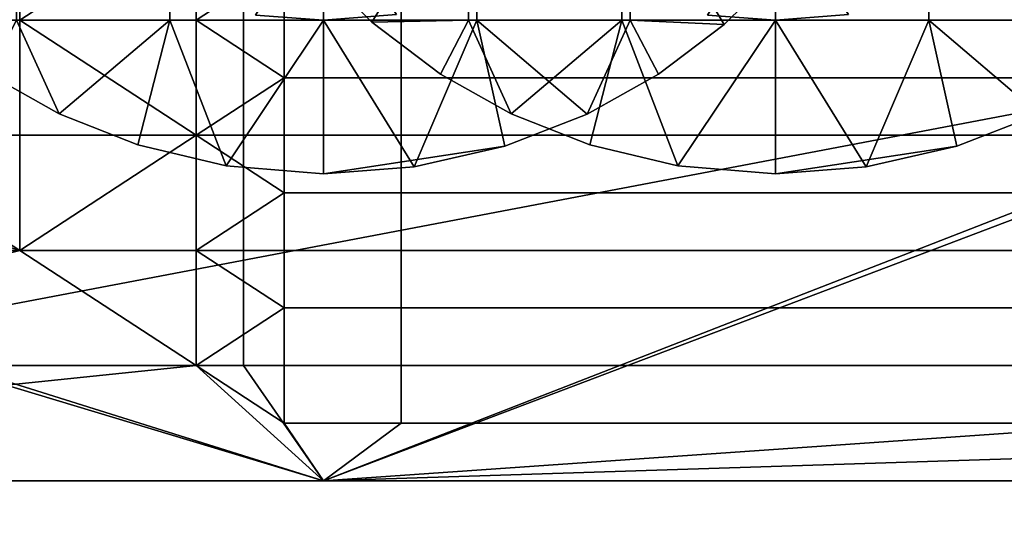
# Model space of a CAD drawing. Units: millimetres. Extents: x 2703 to 3380, y 1331 to 1373.
# Drawn here: x 2801 to 2804, y 1337 to 1338 of the extents above; entities that cross this region are included whole.
import ezdxf

# ---------------------------------------------------------------- set-up
doc = ezdxf.new("R2010")
doc.units = ezdxf.units.MM
doc.header["$MEASUREMENT"] = 0
for name, color, linetype in [('Domyslny', 7, 'Continuous'), ('Kreskowanie', 192, 'Continuous'), ('Osie', 5, 'Continuous')]:
    doc.layers.add(name, color=color, linetype=linetype)

msp = doc.modelspace()

# ---------------------------------------------------------------- linework, layer by layer
at = {"layer": 'Domyslny'}
for points in [[(2808.5825, 1334.636, 25), (2808.5825, 1341.136, 25), (2782.6736, 1341.136, 25), (2782.6736, 1334.636, 25)], [(2782.6736, 1334.636, 735), (2782.6736, 1341.136, 735), (2808.5825, 1341.136, 735), (2808.5825, 1334.636, 735)], [(2811.7644, 1339.636), (2811.7644, 1334.636), (2791.7644, 1334.636), (2791.7644, 1339.636)], [(2791.7644, 1339.636, 760), (2791.7644, 1334.636, 760), (2811.7644, 1334.636, 760), (2811.7644, 1339.636, 760)]]:
    msp.add_3dface(points, dxfattribs=at)
at = {"layer": 'Kreskowanie'}
for points in [[(2805.7244, 1338.136, 730), (2796.7883, 1338.136, 729.6893), (2796.7883, 1339.636, 729.6893), (2805.7244, 1339.636, 730)], [(2796.9087, 1338.136, 25.19), (2796.9087, 1339.636, 25.19), (2805.6216, 1339.636, 24.9273), (2805.6216, 1338.136, 24.9273)], [(2799.6172, 1338.136, 734.9487), (2800.7751, 1338.886, 734.9891), (2799.6172, 1339.636, 734.9487)], [(2800.7751, 1338.886, 734.9891), (2799.6172, 1338.136, 734.9487), (2800.7751, 1338.136, 734.9891)], [(2800.7751, 1338.136, 734.9891), (2801.3501, 1338.511, 734.9981), (2800.7751, 1338.886, 734.9891)], [(2800.5669, 1338.136, 29.9452), (2801.5039, 1338.136, 29.9281), (2801.5039, 1338.511, 29.9281), (2800.5669, 1338.511, 29.9452)], [(2801.3501, 1338.511, 734.9981), (2800.7751, 1338.136, 734.9891), (2801.3501, 1338.136, 734.9981)], [(2801.3501, 1338.136, 734.9981), (2801.6362, 1338.3235, 734.9998), (2801.3501, 1338.511, 734.9981)], [(2801.5039, 1338.136, 29.9281), (2813.5061, 1338.136, 29.9273), (2813.5061, 1338.511, 29.9273), (2801.5039, 1338.511, 29.9281)], [(2801.6362, 1338.3235, 734.9998), (2801.3501, 1338.136, 734.9981), (2801.6362, 1338.136, 734.9998)], [(2802.0176, 1338.136, 735), (2802.0176, 1338.3235, 735), (2801.6362, 1338.3235, 734.9998), (2801.6362, 1338.136, 734.9998)], [(2804.4641, 1338.136, 735), (2804.4641, 1338.3235, 735), (2802.0176, 1338.3235, 735), (2802.0176, 1338.136, 735)], [(2801.7644, 1336.636, 730), (2796.9429, 1336.636, 729.7084), (2796.7883, 1338.136, 729.6893)], [(2796.7883, 1338.136, 729.6893), (2805.7244, 1338.136, 730), (2801.7644, 1336.636, 730)], [(2805.6216, 1338.136, 24.9273), (2797.7209, 1336.636, 25.1093), (2796.9087, 1338.136, 25.19)], [(2797.7209, 1336.636, 25.1093), (2805.6216, 1338.136, 24.9273), (2801.7644, 1336.636, 24.9273)], [(2797.7209, 1336.636, 734.818), (2800.7751, 1337.386, 734.9891), (2798.4492, 1338.136, 734.8777)], [(2798.4492, 1338.136, 734.8777), (2800.7751, 1337.386, 734.9891), (2799.6172, 1338.136, 734.9487)], [(2800.7751, 1338.136, 734.9891), (2799.6172, 1338.136, 734.9487), (2800.7751, 1337.386, 734.9891)], [(2800.5669, 1337.761, 29.9452), (2801.5039, 1337.761, 29.9281), (2801.5039, 1338.136, 29.9281), (2800.5669, 1338.136, 29.9452)], [(2800.7751, 1338.136, 734.9891), (2801.3501, 1337.761, 734.9981), (2801.3501, 1338.136, 734.9981)], [(2800.7751, 1337.386, 734.9891), (2801.3501, 1337.761, 734.9981), (2800.7751, 1338.136, 734.9891)], [(2801.3501, 1338.136, 734.9981), (2801.6362, 1337.9485, 734.9998), (2801.6362, 1338.136, 734.9998)], [(2801.3501, 1337.761, 734.9981), (2801.6362, 1337.9485, 734.9998), (2801.3501, 1338.136, 734.9981)], [(2801.5039, 1337.761, 29.9281), (2813.5061, 1337.761, 29.9273), (2813.5061, 1338.136, 29.9273), (2801.5039, 1338.136, 29.9281)], [(2802.0176, 1337.9485, 735), (2802.0176, 1338.136, 735), (2801.6362, 1338.136, 734.9998), (2801.6362, 1337.9485, 734.9998)], [(2801.7644, 1336.636, 24.9273), (2805.6216, 1338.136, 24.9273), (2816.7644, 1336.636, 24.9273)], [(2816.7644, 1336.636, 730), (2801.7644, 1336.636, 730), (2805.7244, 1338.136, 730)], [(2804.4641, 1337.9485, 735), (2804.4641, 1338.136, 735), (2802.0176, 1338.136, 735), (2802.0176, 1337.9485, 735)], [(2801.6362, 1337.9485, 734.9998), (2801.3501, 1337.761, 734.9981), (2801.6362, 1337.761, 734.9998)], [(2802.0176, 1337.761, 735), (2802.0176, 1337.9485, 735), (2801.6362, 1337.9485, 734.9998), (2801.6362, 1337.761, 734.9998)], [(2804.4641, 1337.761, 735), (2804.4641, 1337.9485, 735), (2802.0176, 1337.9485, 735), (2802.0176, 1337.761, 735)], [(2800.5669, 1337.386, 29.9452), (2801.5039, 1337.386, 29.9281), (2801.5039, 1337.761, 29.9281), (2800.5669, 1337.761, 29.9452)], [(2801.3501, 1337.761, 734.9981), (2800.7751, 1337.386, 734.9891), (2801.3501, 1337.386, 734.9981)], [(2801.3501, 1337.761, 734.9981), (2801.6362, 1337.5735, 734.9998), (2801.6362, 1337.761, 734.9998)], [(2801.3501, 1337.386, 734.9981), (2801.6362, 1337.5735, 734.9998), (2801.3501, 1337.761, 734.9981)], [(2801.5039, 1337.386, 29.9281), (2813.5061, 1337.386, 29.9273), (2813.5061, 1337.761, 29.9273), (2801.5039, 1337.761, 29.9281)], [(2802.0176, 1337.5735, 735), (2802.0176, 1337.761, 735), (2801.6362, 1337.761, 734.9998), (2801.6362, 1337.5735, 734.9998)], [(2804.4641, 1337.5735, 735), (2804.4641, 1337.761, 735), (2802.0176, 1337.761, 735), (2802.0176, 1337.5735, 735)], [(2801.6362, 1337.5735, 734.9998), (2801.3501, 1337.386, 734.9981), (2801.6362, 1337.386, 734.9998)], [(2802.0176, 1337.386, 735), (2802.0176, 1337.5735, 735), (2801.6362, 1337.5735, 734.9998), (2801.6362, 1337.386, 734.9998)], [(2804.4641, 1337.386, 735), (2804.4641, 1337.5735, 735), (2802.0176, 1337.5735, 735), (2802.0176, 1337.386, 735)], [(2801.3501, 1337.011, 734.9981), (2800.7751, 1337.386, 734.9891), (2797.7209, 1336.636, 734.818)], [(2800.5669, 1337.011, 29.9452), (2801.5039, 1337.011, 29.9281), (2801.5039, 1337.386, 29.9281), (2800.5669, 1337.386, 29.9452)], [(2801.3501, 1337.386, 734.9981), (2800.7751, 1337.386, 734.9891), (2801.3501, 1337.011, 734.9981)], [(2801.3501, 1337.386, 734.9981), (2801.6362, 1337.1985, 734.9998), (2801.6362, 1337.386, 734.9998)], [(2801.3501, 1337.011, 734.9981), (2801.6362, 1337.1985, 734.9998), (2801.3501, 1337.386, 734.9981)], [(2801.5039, 1337.011, 29.9281), (2813.5061, 1337.011, 29.9273), (2813.5061, 1337.386, 29.9273), (2801.5039, 1337.386, 29.9281)], [(2802.0176, 1337.1985, 735), (2802.0176, 1337.386, 735), (2801.6362, 1337.386, 734.9998), (2801.6362, 1337.1985, 734.9998)], [(2804.4641, 1337.1985, 735), (2804.4641, 1337.386, 735), (2802.0176, 1337.386, 735), (2802.0176, 1337.1985, 735)], [(2801.6362, 1337.1985, 734.9998), (2801.3501, 1337.011, 734.9981), (2801.6362, 1337.011, 734.9998)], [(2802.0176, 1337.011, 735), (2802.0176, 1337.1985, 735), (2801.6362, 1337.1985, 734.9998), (2801.6362, 1337.011, 734.9998)], [(2804.4641, 1337.011, 735), (2804.4641, 1337.1985, 735), (2802.0176, 1337.1985, 735), (2802.0176, 1337.011, 735)], [(2796.9429, 1336.636, 30.2189), (2801.7644, 1336.636, 29.9273), (2800.5669, 1337.011, 29.9452)], [(2801.7644, 1336.636, 735), (2801.3501, 1337.011, 734.9981), (2797.7209, 1336.636, 734.818)], [(2801.5039, 1337.011, 29.9281), (2800.5669, 1337.011, 29.9452), (2801.7644, 1336.636, 29.9273)], [(2801.6362, 1337.011, 734.9998), (2801.3501, 1337.011, 734.9981), (2801.6362, 1336.8235, 734.9998)], [(2801.7644, 1336.636, 735), (2801.6362, 1336.8235, 734.9998), (2801.3501, 1337.011, 734.9981)], [(2813.5061, 1337.011, 29.9273), (2801.5039, 1337.011, 29.9281), (2801.7644, 1336.636, 29.9273)], [(2802.0176, 1336.8235, 735), (2802.0176, 1337.011, 735), (2801.6362, 1337.011, 734.9998), (2801.6362, 1336.8235, 734.9998)], [(2801.7644, 1336.636, 29.9273), (2816.7644, 1336.636, 29.9273), (2813.5061, 1337.011, 29.9273)], [(2804.4641, 1336.8235, 735), (2804.4641, 1337.011, 735), (2802.0176, 1337.011, 735), (2802.0176, 1336.8235, 735)], [(2801.6362, 1336.8235, 734.9998), (2801.7644, 1336.636, 735), (2802.0176, 1336.8235, 735)], [(2816.7644, 1336.636, 735), (2804.4641, 1336.8235, 735), (2801.7644, 1336.636, 735)], [(2802.0176, 1336.8235, 735), (2801.7644, 1336.636, 735), (2804.4641, 1336.8235, 735)], [(2796.9429, 1336.636, 729.7084), (2801.7644, 1336.636, 730), (2797.7209, 1336.636, 734.818)], [(2801.7644, 1336.636, 29.9273), (2796.9429, 1336.636, 30.2189), (2799.8728, 1336.636, 28.7207)], [(2797.7209, 1336.636, 25.1093), (2801.7644, 1336.636, 24.9273), (2799.7295, 1336.636, 25.5989)], [(2801.7644, 1336.636, 735), (2797.7209, 1336.636, 734.818), (2801.7644, 1336.636, 730)], [(2801.0549, 1336.636, 26.183), (2799.7581, 1336.636, 26.2233), (2799.7295, 1336.636, 25.5989), (2801.0449, 1336.636, 25.5581)], [(2801.0449, 1336.636, 25.5581), (2799.7295, 1336.636, 25.5989), (2801.7644, 1336.636, 24.9273)], [(2799.8154, 1336.636, 27.472), (2799.7581, 1336.636, 26.2233), (2801.0549, 1336.636, 26.183)], [(2811.8848, 1336.636, 28.6773), (2799.8728, 1336.636, 28.7207), (2799.8154, 1336.636, 27.472), (2811.8848, 1336.636, 27.4273)], [(2811.8848, 1336.636, 27.4273), (2799.8154, 1336.636, 27.472), (2801.0549, 1336.636, 26.183)], [(2799.8728, 1336.636, 28.7207), (2811.8848, 1336.636, 28.6773), (2801.7644, 1336.636, 29.9273)], [(2811.8848, 1336.636, 26.1773), (2801.0549, 1336.636, 26.183), (2801.0449, 1336.636, 25.5581), (2811.8848, 1336.636, 25.5523)], [(2811.8848, 1336.636, 25.5523), (2801.0449, 1336.636, 25.5581), (2801.7644, 1336.636, 24.9273)], [(2801.0549, 1336.636, 26.183), (2811.8848, 1336.636, 26.1773), (2811.8848, 1336.636, 27.4273)], [(2801.7644, 1336.636, 24.9273), (2816.7644, 1336.636, 24.9273), (2811.8848, 1336.636, 25.5523)], [(2816.7644, 1336.636, 735), (2801.7644, 1336.636, 735), (2801.7644, 1336.636, 730)], [(2801.7644, 1336.636, 730), (2816.7644, 1336.636, 730), (2816.7644, 1336.636, 735)], [(2816.7644, 1336.636, 29.9273), (2801.7644, 1336.636, 29.9273), (2811.8848, 1336.636, 28.6773)]]:
    msp.add_3dface(points, dxfattribs=at)
at = {"layer": 'Osie'}
for points in [[(2800.7644, 1338.136, 29.9273), (2800.7644, 1338.636, 29.9273), (2801.2644, 1338.636, 29.9273), (2801.2644, 1338.136, 29.9273)], [(2801.2644, 1338.136, 30.9273), (2801.2644, 1338.636, 30.9273), (2800.7644, 1338.636, 30.9273), (2800.7644, 1338.136, 30.9273)], [(2801.2644, 1338.136, 29.9273), (2801.2644, 1338.636, 29.9273), (2801.7644, 1338.636, 29.9273), (2801.7644, 1338.136, 29.9273)], [(2801.7644, 1338.136, 30.9273), (2801.7644, 1338.636, 30.9273), (2801.2644, 1338.636, 30.9273), (2801.2644, 1338.136, 30.9273)], [(2801.9219, 1338.1294, 29.9273), (2801.7227, 1338.3298, 29.9273), (2802.2373, 1338.636, 29.9273)], [(2801.7227, 1338.3298, 30.9273), (2801.9219, 1338.1294, 30.9273), (2802.2373, 1338.636, 30.9273)], [(2801.7644, 1338.136, 29.9273), (2801.7644, 1338.636, 29.9273), (2802.2644, 1338.636, 29.9273), (2802.2644, 1338.136, 29.9273)], [(2802.2644, 1338.136, 30.9273), (2802.2644, 1338.636, 30.9273), (2801.7644, 1338.636, 30.9273), (2801.7644, 1338.136, 30.9273)], [(2802.2373, 1338.636, 29.9273), (2802.2373, 1338.136, 29.9273), (2801.9219, 1338.1294, 29.9273)], [(2802.2373, 1338.136, 30.9273), (2802.2373, 1338.636, 30.9273), (2801.9219, 1338.1294, 30.9273)], [(2802.2373, 1338.136, 29.9273), (2802.2373, 1338.636, 29.9273), (2802.7373, 1338.636, 29.9273), (2802.7373, 1338.136, 29.9273)], [(2802.7373, 1338.136, 30.9273), (2802.7373, 1338.636, 30.9273), (2802.2373, 1338.636, 30.9273), (2802.2373, 1338.136, 30.9273)], [(2802.2644, 1338.136, 29.9273), (2802.2644, 1338.636, 29.9273), (2802.7644, 1338.636, 29.9273), (2802.7644, 1338.136, 29.9273)], [(2802.7644, 1338.136, 30.9273), (2802.7644, 1338.636, 30.9273), (2802.2644, 1338.636, 30.9273), (2802.2644, 1338.136, 30.9273)], [(2802.7373, 1338.136, 29.9273), (2802.7373, 1338.636, 29.9273), (2803.2373, 1338.636, 29.9273), (2803.2373, 1338.136, 29.9273)], [(2803.2373, 1338.136, 30.9273), (2803.2373, 1338.636, 30.9273), (2802.7373, 1338.636, 30.9273), (2802.7373, 1338.136, 30.9273)], [(2803.271, 1338.3207, 29.9273), (2803.0706, 1338.1215, 29.9273), (2802.7644, 1338.636, 29.9273)], [(2802.7644, 1338.136, 29.9273), (2802.7644, 1338.636, 29.9273), (2803.0706, 1338.1215, 29.9273)], [(2803.0706, 1338.1215, 30.9273), (2803.271, 1338.3207, 30.9273), (2802.7644, 1338.636, 30.9273)], [(2802.7644, 1338.636, 30.9273), (2802.7644, 1338.136, 30.9273), (2803.0706, 1338.1215, 30.9273)], [(2803.2373, 1338.136, 29.9273), (2803.2373, 1338.636, 29.9273), (2803.7373, 1338.636, 29.9273), (2803.7373, 1338.136, 29.9273)], [(2803.7373, 1338.136, 30.9273), (2803.7373, 1338.636, 30.9273), (2803.2373, 1338.636, 30.9273), (2803.2373, 1338.136, 30.9273)], [(2803.7373, 1338.136, 29.9273), (2803.7373, 1338.636, 29.9273), (2804.2373, 1338.636, 29.9273), (2804.2373, 1338.136, 29.9273)], [(2804.2373, 1338.136, 30.9273), (2804.2373, 1338.636, 30.9273), (2803.7373, 1338.636, 30.9273), (2803.7373, 1338.136, 30.9273)], [(2801.543, 1338.1525, 31.9273), (2801.7644, 1338.136, 31.9273), (2801.7644, 1338.511, 31.9273)], [(2801.7644, 1338.136, 30.9273), (2801.543, 1338.1525, 30.9273), (2801.7644, 1338.511, 30.9273)], [(2801.7644, 1338.136, 31.9273), (2802.0024, 1338.155, 31.9273), (2801.7644, 1338.511, 31.9273)], [(2802.0024, 1338.155, 30.9273), (2801.7644, 1338.136, 30.9273), (2801.7644, 1338.511, 30.9273)], [(2803.0159, 1338.1525, 31.9273), (2803.2373, 1338.136, 31.9273), (2803.2373, 1338.511, 31.9273)], [(2803.2373, 1338.136, 30.9273), (2803.0159, 1338.1525, 30.9273), (2803.2373, 1338.511, 30.9273)], [(2803.2373, 1338.136, 31.9273), (2803.4753, 1338.155, 31.9273), (2803.2373, 1338.511, 31.9273)], [(2803.4753, 1338.155, 30.9273), (2803.2373, 1338.136, 30.9273), (2803.2373, 1338.511, 30.9273)], [(2801.7227, 1338.3298, 29.9273), (2801.9219, 1338.1294, 29.9273), (2801.9219, 1338.1294, 30.9273)], [(2801.9219, 1338.1294, 30.9273), (2801.7227, 1338.3298, 30.9273), (2801.7227, 1338.3298, 29.9273)], [(2803.0706, 1338.1215, 29.9273), (2803.271, 1338.3207, 29.9273), (2803.271, 1338.3207, 30.9273)], [(2803.271, 1338.3207, 30.9273), (2803.0706, 1338.1215, 30.9273), (2803.0706, 1338.1215, 29.9273)], [(2801.7644, 1338.136, 31.9273), (2801.543, 1338.1525, 31.9273), (2801.543, 1338.1525, 30.9273)], [(2801.543, 1338.1525, 30.9273), (2801.7644, 1338.136, 30.9273), (2801.7644, 1338.136, 31.9273)], [(2802.0024, 1338.155, 31.9273), (2801.7644, 1338.136, 31.9273), (2801.7644, 1338.136, 30.9273)], [(2801.7644, 1338.136, 30.9273), (2802.0024, 1338.155, 30.9273), (2802.0024, 1338.155, 31.9273)], [(2803.2373, 1338.136, 31.9273), (2803.0159, 1338.1525, 31.9273), (2803.0159, 1338.1525, 30.9273)], [(2803.0159, 1338.1525, 30.9273), (2803.2373, 1338.136, 30.9273), (2803.2373, 1338.136, 31.9273)], [(2803.4753, 1338.155, 31.9273), (2803.2373, 1338.136, 31.9273), (2803.2373, 1338.136, 30.9273)], [(2803.2373, 1338.136, 30.9273), (2803.4753, 1338.155, 30.9273), (2803.4753, 1338.155, 31.9273)], [(2800.9033, 1337.8308, 29.9273), (2800.6726, 1337.9603, 29.9273), (2800.7644, 1338.136, 29.9273)], [(2800.6726, 1337.9603, 30.9273), (2800.9033, 1337.8308, 30.9273), (2800.7644, 1338.136, 30.9273)], [(2800.7644, 1338.136, 29.9273), (2801.2644, 1338.136, 29.9273), (2800.9033, 1337.8308, 29.9273)], [(2801.2644, 1338.136, 30.9273), (2800.7644, 1338.136, 30.9273), (2800.9033, 1337.8308, 30.9273)], [(2801.1599, 1337.7296, 29.9273), (2800.9033, 1337.8308, 29.9273), (2801.2644, 1338.136, 29.9273)], [(2800.9033, 1337.8308, 30.9273), (2801.1599, 1337.7296, 30.9273), (2801.2644, 1338.136, 30.9273)], [(2801.447, 1337.6614, 29.9273), (2801.1599, 1337.7296, 29.9273), (2801.2644, 1338.136, 29.9273)], [(2801.1599, 1337.7296, 30.9273), (2801.447, 1337.6614, 30.9273), (2801.2644, 1338.136, 30.9273)], [(2801.2644, 1338.136, 29.9273), (2801.7644, 1338.136, 29.9273), (2801.447, 1337.6614, 29.9273)], [(2801.7644, 1338.136, 30.9273), (2801.2644, 1338.136, 30.9273), (2801.447, 1337.6614, 30.9273)], [(2801.7644, 1337.636, 29.9273), (2801.447, 1337.6614, 29.9273), (2801.7644, 1338.136, 29.9273)], [(2801.447, 1337.6614, 30.9273), (2801.7644, 1337.636, 30.9273), (2801.7644, 1338.136, 30.9273)], [(2802.0598, 1337.658, 29.9273), (2801.7644, 1337.636, 29.9273), (2801.7644, 1338.136, 29.9273)], [(2801.7644, 1338.136, 29.9273), (2802.2644, 1338.136, 29.9273), (2802.0598, 1337.658, 29.9273)], [(2801.7644, 1337.636, 30.9273), (2802.0598, 1337.658, 30.9273), (2801.7644, 1338.136, 30.9273)], [(2802.2644, 1338.136, 30.9273), (2801.7644, 1338.136, 30.9273), (2802.0598, 1337.658, 30.9273)], [(2802.1455, 1337.9603, 29.9273), (2801.9219, 1338.1294, 29.9273), (2802.2373, 1338.136, 29.9273)], [(2801.9219, 1338.1294, 30.9273), (2802.1455, 1337.9603, 30.9273), (2802.2373, 1338.136, 30.9273)], [(2801.9219, 1338.1294, 29.9273), (2802.1455, 1337.9603, 29.9273), (2802.1455, 1337.9603, 30.9273)], [(2802.1455, 1337.9603, 30.9273), (2801.9219, 1338.1294, 30.9273), (2801.9219, 1338.1294, 29.9273)], [(2802.3555, 1337.7253, 29.9273), (2802.0598, 1337.658, 29.9273), (2802.2644, 1338.136, 29.9273)], [(2802.0598, 1337.658, 30.9273), (2802.3555, 1337.7253, 30.9273), (2802.2644, 1338.136, 30.9273)], [(2802.3762, 1337.8308, 29.9273), (2802.1455, 1337.9603, 29.9273), (2802.2373, 1338.136, 29.9273)], [(2802.1455, 1337.9603, 30.9273), (2802.3762, 1337.8308, 30.9273), (2802.2373, 1338.136, 30.9273)], [(2802.2373, 1338.136, 29.9273), (2802.7373, 1338.136, 29.9273), (2802.3762, 1337.8308, 29.9273)], [(2802.7373, 1338.136, 30.9273), (2802.2373, 1338.136, 30.9273), (2802.3762, 1337.8308, 30.9273)], [(2802.6245, 1337.8304, 29.9273), (2802.3555, 1337.7253, 29.9273), (2802.2644, 1338.136, 29.9273)], [(2802.2644, 1338.136, 29.9273), (2802.7644, 1338.136, 29.9273), (2802.6245, 1337.8304, 29.9273)], [(2802.3555, 1337.7253, 30.9273), (2802.6245, 1337.8304, 30.9273), (2802.2644, 1338.136, 30.9273)], [(2802.7644, 1338.136, 30.9273), (2802.2644, 1338.136, 30.9273), (2802.6245, 1337.8304, 30.9273)], [(2802.6328, 1337.7296, 29.9273), (2802.3762, 1337.8308, 29.9273), (2802.7373, 1338.136, 29.9273)], [(2802.3762, 1337.8308, 30.9273), (2802.6328, 1337.7296, 30.9273), (2802.7373, 1338.136, 30.9273)], [(2802.8564, 1337.9604, 29.9273), (2802.6245, 1337.8304, 29.9273), (2802.7644, 1338.136, 29.9273)], [(2802.6245, 1337.8304, 30.9273), (2802.8564, 1337.9604, 30.9273), (2802.7644, 1338.136, 30.9273)], [(2802.9199, 1337.6614, 29.9273), (2802.6328, 1337.7296, 29.9273), (2802.7373, 1338.136, 29.9273)], [(2802.6328, 1337.7296, 30.9273), (2802.9199, 1337.6614, 30.9273), (2802.7373, 1338.136, 30.9273)], [(2802.7373, 1338.136, 29.9273), (2803.2373, 1338.136, 29.9273), (2802.9199, 1337.6614, 29.9273)], [(2803.2373, 1338.136, 30.9273), (2802.7373, 1338.136, 30.9273), (2802.9199, 1337.6614, 30.9273)], [(2803.0706, 1338.1215, 29.9273), (2802.8564, 1337.9604, 29.9273), (2802.7644, 1338.136, 29.9273)], [(2802.8564, 1337.9604, 30.9273), (2803.0706, 1338.1215, 30.9273), (2802.7644, 1338.136, 30.9273)], [(2802.8564, 1337.9604, 29.9273), (2803.0706, 1338.1215, 29.9273), (2803.0706, 1338.1215, 30.9273)], [(2803.0706, 1338.1215, 30.9273), (2802.8564, 1337.9604, 30.9273), (2802.8564, 1337.9604, 29.9273)], [(2803.2373, 1337.636, 29.9273), (2802.9199, 1337.6614, 29.9273), (2803.2373, 1338.136, 29.9273)], [(2802.9199, 1337.6614, 30.9273), (2803.2373, 1337.636, 30.9273), (2803.2373, 1338.136, 30.9273)], [(2803.5327, 1337.658, 29.9273), (2803.2373, 1337.636, 29.9273), (2803.2373, 1338.136, 29.9273)], [(2803.2373, 1338.136, 29.9273), (2803.7373, 1338.136, 29.9273), (2803.5327, 1337.658, 29.9273)], [(2803.2373, 1337.636, 30.9273), (2803.5327, 1337.658, 30.9273), (2803.2373, 1338.136, 30.9273)], [(2803.7373, 1338.136, 30.9273), (2803.2373, 1338.136, 30.9273), (2803.5327, 1337.658, 30.9273)], [(2803.8284, 1337.7253, 29.9273), (2803.5327, 1337.658, 29.9273), (2803.7373, 1338.136, 29.9273)], [(2803.5327, 1337.658, 30.9273), (2803.8284, 1337.7253, 30.9273), (2803.7373, 1338.136, 30.9273)], [(2804.0974, 1337.8304, 29.9273), (2803.8284, 1337.7253, 29.9273), (2803.7373, 1338.136, 29.9273)], [(2803.7373, 1338.136, 29.9273), (2804.2373, 1338.136, 29.9273), (2804.0974, 1337.8304, 29.9273)], [(2803.8284, 1337.7253, 30.9273), (2804.0974, 1337.8304, 30.9273), (2803.7373, 1338.136, 30.9273)], [(2804.2373, 1338.136, 30.9273), (2803.7373, 1338.136, 30.9273), (2804.0974, 1337.8304, 30.9273)], [(2800.6726, 1337.9603, 29.9273), (2800.9033, 1337.8308, 29.9273), (2800.9033, 1337.8308, 30.9273)], [(2800.9033, 1337.8308, 30.9273), (2800.6726, 1337.9603, 30.9273), (2800.6726, 1337.9603, 29.9273)], [(2802.1455, 1337.9603, 29.9273), (2802.3762, 1337.8308, 29.9273), (2802.3762, 1337.8308, 30.9273)], [(2802.3762, 1337.8308, 30.9273), (2802.1455, 1337.9603, 30.9273), (2802.1455, 1337.9603, 29.9273)], [(2802.6245, 1337.8304, 29.9273), (2802.8564, 1337.9604, 29.9273), (2802.8564, 1337.9604, 30.9273)], [(2802.8564, 1337.9604, 30.9273), (2802.6245, 1337.8304, 30.9273), (2802.6245, 1337.8304, 29.9273)], [(2800.9033, 1337.8308, 29.9273), (2801.1599, 1337.7296, 29.9273), (2801.1599, 1337.7296, 30.9273)], [(2801.1599, 1337.7296, 30.9273), (2800.9033, 1337.8308, 30.9273), (2800.9033, 1337.8308, 29.9273)], [(2802.3555, 1337.7253, 29.9273), (2802.6245, 1337.8304, 29.9273), (2802.6245, 1337.8304, 30.9273)], [(2802.6245, 1337.8304, 30.9273), (2802.3555, 1337.7253, 30.9273), (2802.3555, 1337.7253, 29.9273)], [(2802.3762, 1337.8308, 29.9273), (2802.6328, 1337.7296, 29.9273), (2802.6328, 1337.7296, 30.9273)], [(2802.6328, 1337.7296, 30.9273), (2802.3762, 1337.8308, 30.9273), (2802.3762, 1337.8308, 29.9273)], [(2803.8284, 1337.7253, 29.9273), (2804.0974, 1337.8304, 29.9273), (2804.0974, 1337.8304, 30.9273)], [(2804.0974, 1337.8304, 30.9273), (2803.8284, 1337.7253, 30.9273), (2803.8284, 1337.7253, 29.9273)], [(2801.1599, 1337.7296, 29.9273), (2801.447, 1337.6614, 29.9273), (2801.447, 1337.6614, 30.9273)], [(2801.447, 1337.6614, 30.9273), (2801.1599, 1337.7296, 30.9273), (2801.1599, 1337.7296, 29.9273)], [(2802.0598, 1337.658, 29.9273), (2802.3555, 1337.7253, 29.9273), (2801.7644, 1337.636, 30.4273)], [(2801.7644, 1337.636, 30.4273), (2802.3555, 1337.7253, 29.9273), (2802.0598, 1337.658, 30.9273)], [(2802.3555, 1337.7253, 30.9273), (2802.0598, 1337.658, 30.9273), (2802.3555, 1337.7253, 29.9273)], [(2802.6328, 1337.7296, 29.9273), (2802.9199, 1337.6614, 29.9273), (2802.9199, 1337.6614, 30.9273)], [(2802.9199, 1337.6614, 30.9273), (2802.6328, 1337.7296, 30.9273), (2802.6328, 1337.7296, 29.9273)], [(2803.5327, 1337.658, 29.9273), (2803.8284, 1337.7253, 29.9273), (2803.2373, 1337.636, 30.4273)], [(2803.2373, 1337.636, 30.4273), (2803.8284, 1337.7253, 29.9273), (2803.5327, 1337.658, 30.9273)], [(2803.8284, 1337.7253, 30.9273), (2803.5327, 1337.658, 30.9273), (2803.8284, 1337.7253, 29.9273)], [(2801.447, 1337.6614, 29.9273), (2801.7644, 1337.636, 29.9273), (2801.7644, 1337.636, 30.4273)], [(2801.7644, 1337.636, 30.9273), (2801.447, 1337.6614, 30.9273), (2801.7644, 1337.636, 30.4273)], [(2801.447, 1337.6614, 30.9273), (2801.447, 1337.6614, 29.9273), (2801.7644, 1337.636, 30.4273)], [(2802.9199, 1337.6614, 29.9273), (2803.2373, 1337.636, 29.9273), (2803.2373, 1337.636, 30.4273)], [(2803.2373, 1337.636, 30.9273), (2802.9199, 1337.6614, 30.9273), (2803.2373, 1337.636, 30.4273)], [(2802.9199, 1337.6614, 30.9273), (2802.9199, 1337.6614, 29.9273), (2803.2373, 1337.636, 30.4273)], [(2801.7644, 1337.636, 29.9273), (2802.0598, 1337.658, 29.9273), (2801.7644, 1337.636, 30.4273)], [(2802.0598, 1337.658, 30.9273), (2801.7644, 1337.636, 30.9273), (2801.7644, 1337.636, 30.4273)], [(2803.2373, 1337.636, 29.9273), (2803.5327, 1337.658, 29.9273), (2803.2373, 1337.636, 30.4273)], [(2803.5327, 1337.658, 30.9273), (2803.2373, 1337.636, 30.9273), (2803.2373, 1337.636, 30.4273)]]:
    msp.add_3dface(points, dxfattribs=at)

doc.saveas('drawing.dxf')
